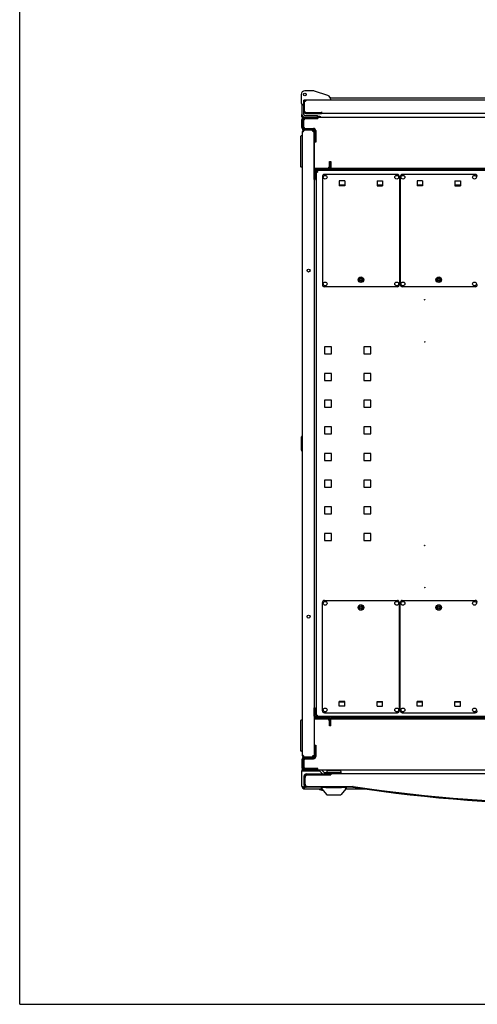
# Model space of a CAD drawing. Units: millimetres. Extents: x 0 to 420, y 0 to 297.
# Drawn here: x 0 to 33, y 0 to 70 of the extents above; entities that cross this region are included whole.
import ezdxf

# ---------------------------------------------------------------- set-up
doc = ezdxf.new("R2010")
doc.units = ezdxf.units.MM
doc.header["$LTSCALE"] = 23.1
doc.layers.get('0').update_dxf_attribs({"linetype": 'CONTINUOUS'})
for name, color, linetype in [('02___PRT_ALL_AXES', 7, 'CONTINUOUS'), ('ALL_AXES', 7, 'CONTINUOUS'), ('CHAMFERS', 7, 'CONTINUOUS')]:
    doc.layers.add(name, color=color, linetype=linetype)

msp = doc.modelspace()

# ---------------------------------------------------------------- linework, layer by layer
at = {"color": 7, "linetype": 'CONTINUOUS'}
for p, q in [((0, 0), (0, 297)), ((20.077959, 64.816816), (20.077959, 64.191816)), ((20.929276, 65.066816), (20.327959, 65.066816)), ((21.972827, 64.735193), (21.024144, 65.051421)), ((20.127959, 64.121686), (20.127959, 63.391816)), ((20.127959, 64.066816), (20.252959, 64.066816)), ((20.152959, 64.116816), (20.252959, 64.116816)), ((20.252959, 63.391816), (20.252959, 64.416816)), ((20.397959, 64.416816), (20.252959, 64.416816)), ((20.278402, 64.307111), (20.316424, 64.303837)), ((20.354429, 64.408642), (20.376194, 64.352729)), ((20.380629, 64.410714), (20.380629, 64.353765)), ((22.177959, 64.416816), (22.177959, 64.450588)), ((20.127959, 63.191816), (20.127959, 63.241816)), ((20.287959, 63.191816), (20.127959, 63.191816)), ((20.327959, 63.316816), (21.227959, 63.316816)), ((21.227959, 63.191816), (21.227959, 63.316816)), ((21.251685, 63.191816), (21.251685, 63.116816)), ((21.474705, 63.193443), (21.474705, 63.191816)), ((21.507959, 63.466816), (21.507959, 63.526816)), ((20.202959, 62.451816), (20.202959, 63.031816)), ((20.287959, 63.116816), (21.260459, 63.116816)), ((20.047959, 59.666816), (20.047959, 61.836816)), ((20.147959, 61.861816), (20.072959, 61.861816)), ((20.15789, 62.160588), (20.178961, 62.160588)), ((20.159897, 62.183386), (20.199241, 62.166006)), ((20.161945, 62.20678), (20.170161, 62.20231)), ((20.262959, 62.266816), (20.262959, 62.26431)), ((20.912959, 62.366816), (20.287959, 62.366816)), ((20.467959, 62.366816), (20.467959, 62.391816)), ((20.467959, 62.266816), (20.467959, 62.291816)), ((20.517959, 62.371105), (20.517959, 62.366816)), ((20.522248, 62.366816), (20.517959, 62.371105)), ((20.517959, 62.291816), (20.517959, 62.266816)), ((20.567959, 62.391816), (20.592959, 62.366816)), ((20.622248, 62.266816), (20.597248, 62.291816)), ((20.667959, 62.291816), (20.692959, 62.266816)), ((21.072959, 61.441816), (21.072959, 62.206816)), ((21.077959, 61.416816), (21.077959, 62.324155)), ((21.092357, 62.296816), (21.077959, 62.296816)), ((20.997959, 61.441816), (21.072959, 61.441816)), ((20.147959, 59.641816), (20.072959, 59.641816)), ((22.102959, 59.601816), (22.102959, 60.036816)), ((22.177959, 59.991816), (22.102959, 59.991816)), ((20.997959, 58.767531), (20.997959, 59.356816)), ((21.148316, 59.316816), (21.189465, 59.316816)), ((22.017959, 59.516816), (21.157959, 59.516816)), ((21.202959, 59.371459), (21.202959, 59.33031)), ((21.577959, 58.966816), (21.577959, 51.266816)), ((26.927959, 59.116816), (21.727959, 59.116816)), ((22.097959, 59.391816), (22.097959, 59.416816)), ((22.177959, 59.456816), (22.177959, 59.541816)), ((58.077959, 59.531816), (22.177959, 59.531816)), ((27.077959, 58.966816), (27.077959, 51.266816)), ((27.127959, 58.966816), (27.127959, 51.266816)), ((32.477959, 59.116816), (27.277959, 59.116816)), ((20.997959, 58.766816), (21.072959, 58.766816)), ((27.127959, 54.166816), (27.077959, 54.166816)), ((26.927959, 51.116816), (21.727959, 51.116816)), ((32.477959, 51.116816), (27.277959, 51.116816)), ((20.147959, 40.494941), (20.085459, 40.416816)), ((20.085459, 39.466816), (20.085459, 40.416816)), ((20.147959, 39.388691), (20.085459, 39.466816)), ((21.727959, 28.766816), (26.927959, 28.766816)), ((27.277959, 28.766816), (32.477959, 28.766816)), ((21.577959, 20.916816), (21.577959, 28.616816)), ((27.077959, 20.916816), (27.077959, 28.616816)), ((27.127959, 20.916816), (27.127959, 28.616816)), ((20.997959, 21.116816), (21.072959, 21.116816)), ((20.997959, 20.526816), (20.997959, 21.116029)), ((21.148316, 20.566816), (21.189465, 20.566816)), ((22.017959, 20.366816), (21.157959, 20.366816)), ((21.202959, 20.512173), (21.202959, 20.553322)), ((21.727959, 20.766816), (26.927959, 20.766816)), ((22.177959, 20.426816), (22.177959, 20.341816)), ((22.177959, 20.351816), (58.077959, 20.351816)), ((27.277959, 20.766816), (32.477959, 20.766816)), ((27.372959, 20.426816), (27.372959, 20.491816)), ((20.047959, 18.046816), (20.047959, 20.216816)), ((20.147959, 20.241816), (20.072959, 20.241816)), ((22.102959, 19.846816), (22.102959, 20.281816)), ((22.177959, 19.891816), (22.102959, 19.891816)), ((20.997959, 18.441816), (21.072959, 18.441816)), ((21.072959, 18.441816), (21.072959, 17.676816)), ((21.077959, 17.559477), (21.077959, 18.466816)), ((20.147959, 18.021816), (20.072959, 18.021816)), ((20.15789, 17.723044), (20.178961, 17.723044)), ((20.159897, 17.700246), (20.199241, 17.717626)), ((20.161945, 17.676851), (20.170161, 17.681322)), ((20.262959, 17.616816), (20.262959, 17.619322)), ((20.467959, 17.616816), (20.467959, 17.591816)), ((20.517959, 17.616816), (20.517959, 17.591816)), ((20.597248, 17.591816), (20.622248, 17.616816)), ((20.667959, 17.591816), (20.692959, 17.616816)), ((21.077959, 17.586816), (21.092357, 17.586816)), ((20.202959, 17.431816), (20.202959, 16.851816)), ((20.912959, 17.516816), (20.287959, 17.516816)), ((20.467959, 17.516816), (20.467959, 17.491816)), ((20.517959, 17.516816), (20.517959, 17.512527)), ((20.517959, 17.512527), (20.522248, 17.516816)), ((20.567959, 17.491816), (20.592959, 17.516816)), ((20.127959, 16.691816), (20.287959, 16.691816)), ((20.127959, 16.691816), (20.127959, 16.641816)), ((20.287959, 16.766816), (21.260459, 16.766816)), ((20.337959, 15.616816), (20.337959, 16.266816)), ((20.427959, 16.356816), (22.127959, 16.356816)), ((20.640459, 16.691816), (20.640459, 16.666816)), ((20.640459, 16.666816), (21.299038, 16.666816)), ((21.251685, 16.691816), (21.251685, 16.766816)), ((21.590459, 16.416816), (21.369748, 16.637527)), ((21.527591, 16.691816), (21.673302, 16.546105)), ((21.744013, 16.516816), (22.840459, 16.516816)), ((21.890459, 16.591816), (21.890459, 16.516816)), ((21.922752, 16.341816), (22.036906, 16.341816)), ((21.965459, 16.666816), (22.815459, 16.666816)), ((22.015459, 16.356816), (22.015459, 16.341816)), ((22.127959, 16.416816), (22.127959, 16.356816)), ((22.140459, 16.341816), (22.140459, 16.355587)), ((22.840459, 16.411816), (22.840459, 16.516816)), ((22.890459, 16.591816), (22.890459, 16.411816)), ((20.128863, 15.522824), (20.139425, 15.523831)), ((20.259353, 15.353951), (20.293656, 15.447883)), ((20.293625, 15.349044), (20.293625, 15.44543)), ((20.502959, 15.526816), (20.427959, 15.526816)), ((21.515459, 15.375149), (21.515459, 15.466816)), ((23.265459, 15.466816), (23.265459, 15.375149)), ((21.515459, 15.375149), (21.890459, 14.916816)), ((21.890459, 14.916816), (22.890459, 14.916816)), ((23.265459, 15.375149), (22.890459, 14.916816)), ((0, 0), (420, 0))]:
    msp.add_line(p, q, dxfattribs=at)
at = {"color": 3, "linetype": 'CONTINUOUS'}
for p, q in [((37.726395, 64.541816), (22.16278, 64.541816)), ((20.277959, 64.296816), (20.277959, 63.586816)), ((20.312959, 64.296816), (20.316493, 64.304648)), ((39.957959, 64.416816), (20.397959, 64.416816)), ((20.127959, 63.241816), (20.127959, 63.391816)), ((20.196991, 63.241816), (20.127959, 63.241816)), ((20.287959, 63.191816), (59.967959, 63.191816)), ((20.397959, 63.466816), (21.507959, 63.466816)), ((21.377959, 63.241816), (21.227959, 63.241816)), ((21.260459, 63.191816), (21.260459, 63.091816)), ((21.474705, 63.193443), (21.477959, 63.191816)), ((21.517959, 63.586816), (21.517959, 63.526816)), ((21.517959, 63.466816), (21.517959, 63.525646)), ((39.317959, 63.466816), (21.517959, 63.466816)), ((20.127959, 62.451816), (20.127959, 63.031816)), ((20.327959, 63.091816), (21.260459, 63.091816)), ((20.147959, 62.151816), (20.147959, 17.731816)), ((20.277031, 62.259852), (20.287959, 62.266816)), ((20.912959, 62.291816), (20.287959, 62.291816)), ((20.857959, 62.266816), (20.287959, 62.266816)), ((20.997959, 62.171816), (20.972808, 62.171816)), ((20.997959, 59.356816), (20.997959, 62.206816)), ((21.102959, 62.241816), (21.102959, 61.416816)), ((21.002959, 61.416816), (21.002959, 59.566816)), ((21.102959, 61.416816), (21.002959, 61.416816)), ((22.077959, 59.661816), (22.077959, 60.036816)), ((22.077959, 60.036816), (22.177959, 60.036816)), ((22.077959, 59.741816), (22.097959, 59.741816)), ((22.097959, 59.741816), (22.097959, 60.036816)), ((22.097959, 59.966816), (22.102959, 59.966816)), ((22.177959, 60.036816), (22.177959, 59.601816)), ((20.997959, 59.416816), (21.010011, 59.416816)), ((21.022959, 59.541816), (21.997959, 59.541816)), ((21.047959, 59.566816), (21.047959, 59.541816)), ((21.072959, 59.356816), (21.072959, 58.766816)), ((21.098213, 59.416816), (21.497959, 59.416816)), ((21.127959, 59.316816), (21.127959, 20.566816)), ((21.127959, 59.316816), (21.148316, 59.316816)), ((22.017959, 59.441816), (21.157959, 59.441816)), ((21.202959, 59.391816), (21.202959, 59.371459)), ((59.052959, 59.391816), (21.202959, 59.391816)), ((21.206542, 59.290149), (21.242959, 59.276816)), ((21.229626, 59.313233), (21.242959, 59.276816)), ((21.497959, 59.416816), (21.497959, 59.391816)), ((21.647959, 59.416816), (22.097959, 59.416816)), ((21.997959, 59.566816), (21.997959, 59.541816)), ((22.177959, 59.59698), (22.177959, 59.541816)), ((58.077959, 59.541816), (22.177959, 59.541816)), ((58.077959, 59.456816), (22.177959, 59.456816)), ((20.997959, 58.767531), (20.997959, 21.116029)), ((27.127959, 54.266816), (27.077959, 54.266816)), ((28.865459, 50.191816), (28.890459, 50.191816)), ((28.865459, 47.191816), (28.890459, 47.191816)), ((21.727959, 46.841816), (21.727959, 46.341816)), ((22.227959, 46.841816), (21.727959, 46.841816)), ((21.727959, 46.341816), (22.227959, 46.341816)), ((22.227959, 46.341816), (22.227959, 46.841816)), ((24.527959, 46.841816), (24.527959, 46.341816)), ((25.027959, 46.841816), (24.527959, 46.841816)), ((24.527959, 46.341816), (25.027959, 46.341816)), ((25.027959, 46.341816), (25.027959, 46.841816)), ((21.727959, 44.941816), (21.727959, 44.441816)), ((22.227959, 44.941816), (21.727959, 44.941816)), ((22.227959, 44.441816), (22.227959, 44.941816)), ((24.527959, 44.941816), (24.527959, 44.441816)), ((25.027959, 44.941816), (24.527959, 44.941816)), ((25.027959, 44.441816), (25.027959, 44.941816)), ((21.727959, 44.441816), (22.227959, 44.441816)), ((24.527959, 44.441816), (25.027959, 44.441816)), ((21.727959, 43.041816), (21.727959, 42.541816)), ((22.227959, 43.041816), (21.727959, 43.041816)), ((22.227959, 42.541816), (22.227959, 43.041816)), ((24.527959, 43.041816), (24.527959, 42.541816)), ((25.027959, 43.041816), (24.527959, 43.041816)), ((25.027959, 42.541816), (25.027959, 43.041816)), ((21.727959, 42.541816), (22.227959, 42.541816)), ((24.527959, 42.541816), (25.027959, 42.541816)), ((21.727959, 41.141816), (21.727959, 40.641816)), ((22.227959, 41.141816), (21.727959, 41.141816)), ((22.227959, 40.641816), (22.227959, 41.141816)), ((24.527959, 41.141816), (24.527959, 40.641816)), ((25.027959, 41.141816), (24.527959, 41.141816)), ((25.027959, 40.641816), (25.027959, 41.141816)), ((21.727959, 40.641816), (22.227959, 40.641816)), ((24.527959, 40.641816), (25.027959, 40.641816)), ((21.727959, 39.241816), (21.727959, 38.741816)), ((22.227959, 39.241816), (21.727959, 39.241816)), ((21.727959, 38.741816), (22.227959, 38.741816)), ((22.227959, 38.741816), (22.227959, 39.241816)), ((24.527959, 39.241816), (24.527959, 38.741816)), ((25.027959, 39.241816), (24.527959, 39.241816)), ((24.527959, 38.741816), (25.027959, 38.741816)), ((25.027959, 38.741816), (25.027959, 39.241816)), ((21.727959, 37.341816), (21.727959, 36.841816)), ((22.227959, 37.341816), (21.727959, 37.341816)), ((22.227959, 36.841816), (22.227959, 37.341816)), ((24.527959, 37.341816), (24.527959, 36.841816)), ((25.027959, 37.341816), (24.527959, 37.341816)), ((25.027959, 36.841816), (25.027959, 37.341816)), ((21.727959, 36.841816), (22.227959, 36.841816)), ((24.527959, 36.841816), (25.027959, 36.841816)), ((21.727959, 35.441816), (21.727959, 34.941816)), ((22.227959, 35.441816), (21.727959, 35.441816)), ((22.227959, 34.941816), (22.227959, 35.441816)), ((24.527959, 35.441816), (24.527959, 34.941816)), ((25.027959, 35.441816), (24.527959, 35.441816)), ((25.027959, 34.941816), (25.027959, 35.441816)), ((21.727959, 34.941816), (22.227959, 34.941816)), ((24.527959, 34.941816), (25.027959, 34.941816)), ((21.727959, 33.541816), (21.727959, 33.041816)), ((22.227959, 33.541816), (21.727959, 33.541816)), ((21.727959, 33.041816), (22.227959, 33.041816)), ((22.227959, 33.041816), (22.227959, 33.541816)), ((24.527959, 33.541816), (24.527959, 33.041816)), ((25.027959, 33.541816), (24.527959, 33.541816)), ((24.527959, 33.041816), (25.027959, 33.041816)), ((25.027959, 33.041816), (25.027959, 33.541816)), ((28.865459, 32.691816), (28.890459, 32.691816)), ((28.865459, 29.691816), (28.890459, 29.691816)), ((21.072959, 20.526816), (21.072959, 21.116816)), ((20.997959, 20.526816), (20.997959, 17.676816)), ((20.997959, 20.466816), (21.010164, 20.466816)), ((21.022959, 20.341816), (21.997959, 20.341816)), ((21.047959, 20.316816), (21.047959, 20.341816)), ((21.09777, 20.466816), (21.497959, 20.466816)), ((21.127959, 20.566816), (21.148316, 20.566816)), ((22.017959, 20.441816), (21.157959, 20.441816)), ((21.202959, 20.491816), (21.202959, 20.512173)), ((59.052959, 20.491816), (21.202959, 20.491816)), ((21.206542, 20.593483), (21.242959, 20.606816)), ((21.229626, 20.570399), (21.242959, 20.606816)), ((21.497959, 20.491816), (21.497959, 20.466816)), ((21.997959, 20.316816), (21.997959, 20.341816)), ((22.177959, 20.426816), (58.077959, 20.426816)), ((22.177959, 20.341816), (58.077959, 20.341816)), ((22.177959, 20.286652), (22.177959, 20.341816)), ((27.272959, 20.426816), (27.272959, 20.491816)), ((21.002959, 20.316816), (21.002959, 18.466816)), ((22.077959, 19.846816), (22.077959, 20.221816)), ((22.097959, 20.141816), (22.077959, 20.141816)), ((22.177959, 19.846816), (22.077959, 19.846816)), ((22.097959, 19.846816), (22.097959, 20.141816)), ((22.102959, 19.916816), (22.097959, 19.916816)), ((22.177959, 19.846816), (22.177959, 20.281816)), ((21.002959, 18.466816), (21.102959, 18.466816)), ((21.102959, 18.466816), (21.102959, 17.641816)), ((20.277031, 17.62378), (20.287959, 17.616816)), ((20.857959, 17.616816), (20.287959, 17.616816)), ((20.912959, 17.591816), (20.287959, 17.591816)), ((20.997959, 17.711816), (20.972808, 17.711816)), ((20.127959, 17.431816), (20.127959, 16.851816)), ((20.127959, 16.641816), (21.364556, 16.641816)), ((20.127959, 15.541816), (20.127959, 16.641816)), ((20.277959, 15.616816), (20.277959, 16.266816)), ((20.287959, 16.691816), (59.967959, 16.691816)), ((21.260459, 16.791816), (20.327959, 16.791816)), ((20.352959, 15.676816), (20.352959, 16.162793)), ((20.427959, 16.416816), (22.127959, 16.416816)), ((20.502959, 16.336816), (22.177959, 16.336816)), ((21.260459, 16.691816), (21.260459, 16.791816)), ((58.077959, 16.411816), (22.177959, 16.411816)), ((22.177959, 16.411816), (22.177959, 16.336816)), ((23.746228, 15.466816), (20.427959, 15.466816)), ((20.502959, 15.526816), (23.752959, 15.526816)), ((20.327959, 15.341816), (21.542732, 15.341816)), ((23.238186, 15.341816), (24.667703, 15.341816))]:
    msp.add_line(p, q, dxfattribs=at)
at = {"color": 7, "linetype": 'CONTINUOUS'}
for centre, radius in [((20.327959, 64.816816), 0.1), ((24.327959, 51.616816), 0.1025), ((29.877959, 51.616816), 0.1025), ((24.327959, 28.266816), 0.1025), ((29.877959, 28.266816), 0.1025)]:
    msp.add_circle(centre, radius, dxfattribs=at)
for centre, radius, start, end in [((20.327959, 64.816816), 0.25, 90, 180), ((20.929276, 64.766816), 0.3, 71.56505118, 90), ((21.877959, 64.450588), 0.3, 0, 71.56505118), ((21.777959, 63.791816), 0.875, 59.09570537, 65.06840077), ((20.152959, 64.191816), 0.075, 180, 270), ((20.327959, 64.341816), 0.1, 131.39370872, 138.62247151), ((20.397959, 64.296816), 0.06, 106.82055981, 175.07856207), ((20.327959, 63.391816), 0.2, 180, 270), ((20.327959, 63.391816), 0.075, 180, 270), ((20.397959, 63.586816), 0.06, 182.89429109, 247.50936485), ((20.287959, 63.031816), 0.085, 90, 180), ((20.287959, 62.451816), 0.085, 180, 270), ((21.777959, 63.791816), 0.875, 230.55144183, 233.2782324), ((20.072959, 61.836816), 0.025, 90, 180), ((20.912959, 62.206816), 0.16, 0, 90), ((20.072959, 59.666816), 0.025, 180, 270), ((21.022959, 59.766816), 0.1, 255.50530095, 258.3721253), ((21.157959, 59.356816), 0.16, 90, 180), ((21.727959, 58.966816), 0.15, 90, 180), ((22.017959, 59.601816), 0.085, 270, 360), ((26.927959, 58.966816), 0.15, 0, 90), ((27.277959, 58.966816), 0.15, 90, 180), ((32.477959, 58.966816), 0.15, 0, 90), ((21.727959, 51.266816), 0.15, 180, 270), ((26.927959, 51.266816), 0.15, 270, 360), ((27.277959, 51.266816), 0.15, 180, 270), ((32.477959, 51.266816), 0.15, 270, 360), ((21.727959, 28.616816), 0.15, 90, 180), ((26.927959, 28.616816), 0.15, 0, 90), ((27.277959, 28.616816), 0.15, 90, 180), ((32.477959, 28.616816), 0.15, 0, 90), ((21.157959, 20.526816), 0.16, 180, 270), ((21.727959, 20.916816), 0.15, 180, 270), ((22.017959, 20.281816), 0.085, 0, 90), ((26.927959, 20.916816), 0.15, 270, 360), ((27.277959, 20.916816), 0.15, 180, 270), ((32.477959, 20.916816), 0.15, 270, 360), ((20.072959, 20.216816), 0.025, 90, 180), ((21.022959, 20.116816), 0.1, 101.6278747, 104.49469905), ((20.072959, 18.046816), 0.025, 180, 270), ((20.912959, 17.676816), 0.16, 270, 360), ((20.287959, 17.431816), 0.085, 90, 180), ((20.287959, 16.851816), 0.085, 180, 270), ((20.427959, 16.266816), 0.09, 90, 180), ((21.299038, 16.566816), 0.1, 45, 90), ((21.744013, 16.616816), 0.1, 225, 270), ((21.865459, 16.366816), 0.075, 187.74005333, 203.66303022), ((21.965459, 16.591816), 0.075, 90, 180), ((22.127959, 16.266816), 0.09, 56.24919737, 90), ((22.815459, 16.591816), 0.075, 0, 90), ((20.327959, 15.541816), 0.1, 204.15691706, 252.3116557), ((20.268035, 15.518602), 0.07186, 286.75995624, 289.54758467), ((20.270248, 15.512243), 0.065127, 289.58496755, 290.18903299), ((20.2718, 15.50807), 0.060674, 290.17295907, 292.13618505), ((20.278211, 15.509864), 0.066252, 283.45346304, 284.14842941), ((20.280543, 15.500885), 0.056976, 284.08142938, 287.59684886), ((20.427959, 15.616816), 0.09, 180, 270), ((21.63434, 15.141182), 0.293985, 88.80730639, 97.31832054), ((23.146578, 15.141182), 0.293985, 82.68167968, 91.19269357), ((23.746228, 15.376816), 0.15, 81.44694289, 90), ((40.127959, 124.299469), 109.997653, 261.44694289, 278.55305711), ((21.777959, 16.091816), 0.875, 239.09571908, 260.45455162)]:
    msp.add_arc(centre, radius, start, end, dxfattribs=at)
at = {"color": 3, "linetype": 'CONTINUOUS'}
for centre, radius, start, end in [((20.397959, 64.296816), 0.12, 90, 180), ((20.331902, 64.346285), 0.044372, 263.27573217, 278.24819951), ((20.291934, 64.386819), 0.102919, 339.31787636, 342.75064814), ((20.287959, 63.031816), 0.16, 90, 180), ((20.397959, 63.586816), 0.12, 180, 270), ((21.507959, 63.586816), 0.12, 270, 274.77226446), ((20.287959, 62.451816), 0.16, 180, 270), ((20.171053, 63.091828), 0.156906, 352.67261699, 359.99575589), ((20.287959, 62.126816), 0.14, 90, 180), ((20.262959, 62.151816), 0.115, 90, 180), ((20.912959, 62.206816), 0.085, 0, 90), ((20.952959, 62.241816), 0.15, 0, 90), ((21.022959, 59.766816), 0.225, 263.54653874, 270), ((21.157959, 59.356816), 0.085, 90, 180), ((21.307029, 59.599653), 0.324725, 244.69860527, 245.79225587), ((20.920122, 59.212746), 0.324725, 24.20774413, 25.30139473), ((21.647959, 59.266816), 0.15, 90, 122.58795377), ((22.017959, 59.601816), 0.16, 270, 360), ((22.327959, 59.491816), 0.15, 193.51216187, 221.91688387), ((21.022959, 20.116816), 0.225, 90, 96.45346126), ((21.157959, 20.526816), 0.085, 180, 270), ((21.307029, 20.283979), 0.324725, 114.20774413, 115.30139473), ((20.920122, 20.670886), 0.324725, 334.69860527, 335.79225587), ((22.017959, 20.281816), 0.16, 0, 90), ((22.327959, 20.391816), 0.15, 138.08311613, 166.48783813), ((20.287959, 17.431816), 0.16, 90, 180), ((20.287959, 17.756816), 0.14, 180, 270), ((20.262959, 17.731816), 0.115, 180, 270), ((20.912959, 17.676816), 0.085, 270, 360), ((20.952959, 17.641816), 0.15, 270, 360), ((20.287959, 16.851816), 0.16, 180, 270), ((20.427959, 16.266816), 0.15, 90, 180), ((20.171053, 16.791804), 0.156906, 0.00424411, 7.32738301), ((20.502959, 16.162793), 0.15, 143.59527656, 180), ((22.127959, 16.266816), 0.15, 70.51117343, 90), ((20.327959, 15.541816), 0.2, 180, 270), ((20.427959, 15.616816), 0.15, 180, 270), ((20.502959, 15.676816), 0.15, 180, 270), ((23.746228, 15.376816), 0.09, 81.44694289, 90), ((40.127959, 124.359469), 110.057653, 261.44343995, 278.55656005), ((40.127959, 124.299469), 110.057653, 261.44694289, 278.55305711)]:
    msp.add_arc(centre, radius, start, end, dxfattribs=at)
for points in [[(20.253042, 64.389634), (20.265049, 64.396392), (20.275611, 64.406016), (20.284216, 64.416777)], [(20.326706, 64.302219), (20.323231, 64.30263), (20.319784, 64.303457), (20.316493, 64.304648)], [(20.380629, 64.410714), (20.38565, 64.41422), (20.391835, 64.416816), (20.397959, 64.416816)], [(20.394391, 64.381669), (20.394391, 64.373099), (20.392764, 64.364485), (20.390223, 64.356301)], [(20.147959, 62.151816), (20.147959, 62.156209), (20.150166, 62.160607), (20.152928, 62.164024)], [(20.15789, 62.160588), (20.160921, 62.159655), (20.164154, 62.159374), (20.167325, 62.159374)], [(20.167325, 62.159374), (20.171178, 62.159374), (20.175036, 62.159805), (20.178835, 62.160456)], [(20.147959, 17.731816), (20.147959, 17.727422), (20.150166, 17.723025), (20.152928, 17.719608)], [(20.167325, 17.724258), (20.164154, 17.724258), (20.160921, 17.723976), (20.15789, 17.723044)], [(20.178835, 17.723176), (20.175036, 17.723827), (20.171178, 17.724258), (20.167325, 17.724258)], [(20.415031, 16.298731), (20.401659, 16.285119), (20.39079, 16.26887), (20.382232, 16.251816)], [(20.502959, 16.336816), (20.471018, 16.336816), (20.437415, 16.321516), (20.415031, 16.298731)], [(20.163901, 15.486105), (20.151691, 15.504525), (20.139827, 15.523173), (20.127959, 15.541816)], [(20.214391, 15.504502), (20.196478, 15.504502), (20.178046, 15.497095), (20.163901, 15.486105)], [(20.236842, 15.501038), (20.229613, 15.503292), (20.221963, 15.504502), (20.214391, 15.504502)], [(20.327959, 15.341816), (20.316264, 15.341816), (20.304414, 15.344529), (20.293625, 15.349044)]]:
    msp.add_open_spline(points, degree=3, dxfattribs=at)
for points, knots in [([(20.38822, 64.35047), (20.381976, 64.333928), (20.367296, 64.311852), (20.344359, 64.30326), (20.338268, 64.302372)], [0, 0, 0, 0, 0.741745764, 1, 1, 1, 1]), ([(20.380629, 64.410714), (20.38742, 64.406915), (20.393816, 64.395783), (20.394391, 64.384883), (20.394391, 64.381669)], [0, 0, 0, 0, 0.707718246, 1, 1, 1, 1]), ([(21.477948, 63.198083), (21.477947, 63.200589), (21.474574, 63.206491), (21.463136, 63.217577), (21.431937, 63.235646), (21.399812, 63.241816), (21.377959, 63.241816)], [0, 0, 0, 0, 0.066076947, 0.166110355, 0.423951923, 1, 1, 1, 1]), ([(21.474705, 63.193443), (21.475154, 63.193656), (21.475977, 63.194131), (21.476676, 63.194783), (21.476956, 63.195133)], [0, 0, 0, 0, 0.525808886, 1, 1, 1, 1]), ([(21.476956, 63.195133), (21.477278, 63.195535), (21.477799, 63.196479), (21.477948, 63.197544), (21.477948, 63.198083)], [0, 0, 0, 0, 0.488763985, 1, 1, 1, 1]), ([(20.147959, 62.126816), (20.147959, 62.135464), (20.150869, 62.147381), (20.156302, 62.157855), (20.15789, 62.160588)], [0, 0, 0, 0, 0.732343652, 1, 1, 1, 1]), ([(20.178835, 62.160456), (20.189028, 62.162203), (20.211107, 62.16949), (20.24302, 62.187981), (20.271119, 62.217814), (20.278146, 62.246193), (20.277031, 62.259852)], [0, 0, 0, 0, 0.20551721, 0.457037344, 0.727672064, 1, 1, 1, 1]), ([(20.857959, 62.266816), (20.857959, 62.251914), (20.869046, 62.221906), (20.902728, 62.193226), (20.938299, 62.176968), (20.962262, 62.171816), (20.972808, 62.171816)], [0, 0, 0, 0, 0.277019314, 0.552400091, 0.80395199, 1, 1, 1, 1]), ([(21.148322, 59.316816), (21.151332, 59.314909), (21.157886, 59.311149), (21.164646, 59.307783), (21.168248, 59.306078)], [0, 0, 0, 0, 0.472025846, 1, 1, 1, 1]), ([(21.173877, 59.303483), (21.179046, 59.301157), (21.189883, 59.296577), (21.200844, 59.292311), (21.206542, 59.290149)], [0, 0, 0, 0, 0.481874241, 1, 1, 1, 1]), ([(21.202959, 59.371453), (21.204866, 59.368443), (21.208626, 59.361889), (21.211992, 59.355129), (21.213697, 59.351527)], [0, 0, 0, 0, 0.472025846, 1, 1, 1, 1]), ([(21.216292, 59.345898), (21.218618, 59.340729), (21.223198, 59.329892), (21.227464, 59.318931), (21.229626, 59.313233)], [0, 0, 0, 0, 0.481874241, 1, 1, 1, 1]), ([(21.148322, 20.566816), (21.151332, 20.568723), (21.157886, 20.572483), (21.164646, 20.575849), (21.168248, 20.577554)], [0, 0, 0, 0, 0.472025846, 1, 1, 1, 1]), ([(21.173877, 20.580149), (21.179046, 20.582475), (21.189883, 20.587055), (21.200844, 20.591321), (21.206542, 20.593483)], [0, 0, 0, 0, 0.481874241, 1, 1, 1, 1]), ([(21.202959, 20.512179), (21.204866, 20.515189), (21.208626, 20.521743), (21.211992, 20.528503), (21.213697, 20.532105)], [0, 0, 0, 0, 0.472025846, 1, 1, 1, 1]), ([(21.216292, 20.537734), (21.218618, 20.542902), (21.223198, 20.553739), (21.227464, 20.564701), (21.229626, 20.570399)], [0, 0, 0, 0, 0.481874241, 1, 1, 1, 1]), ([(20.147959, 17.756816), (20.147959, 17.748168), (20.15087, 17.736251), (20.156302, 17.725776), (20.15789, 17.723044)], [0, 0, 0, 0, 0.732355439, 1, 1, 1, 1]), ([(20.277031, 17.62378), (20.278146, 17.637439), (20.271119, 17.665818), (20.24302, 17.69565), (20.211107, 17.714142), (20.189028, 17.721429), (20.178835, 17.723176)], [0, 0, 0, 0, 0.272327936, 0.542962656, 0.79448279, 1, 1, 1, 1]), ([(20.972808, 17.711816), (20.962262, 17.711816), (20.938299, 17.706664), (20.902728, 17.690405), (20.869047, 17.661726), (20.857959, 17.631718), (20.857959, 17.616816)], [0, 0, 0, 0, 0.196048001, 0.447599879, 0.722980659, 1, 1, 1, 1]), ([(20.297626, 15.446641), (20.294424, 15.452488), (20.279768, 15.475636), (20.25674, 15.494835), (20.236842, 15.501038)], [0, 0, 0, 0, 0.242322983, 1, 1, 1, 1]), ([(20.31439, 15.387755), (20.31439, 15.392209), (20.312635, 15.412714), (20.305343, 15.432547), (20.297626, 15.446641)], [0, 0, 0, 0, 0.217032762, 1, 1, 1, 1]), ([(20.293625, 15.349044), (20.300113, 15.352148), (20.312273, 15.363535), (20.31439, 15.379613), (20.31439, 15.387755)], [0, 0, 0, 0, 0.469037362, 1, 1, 1, 1])]:
    msp.add_open_spline(points, degree=3, knots=knots, dxfattribs=at)
at = {"color": 7, "linetype": 'CONTINUOUS'}
for points, knots in [([(20.380629, 64.353765), (20.381977, 64.353388), (20.384558, 64.352541), (20.38698, 64.351279), (20.388065, 64.350543)], [0, 0, 0, 0, 0.516515215, 1, 1, 1, 1]), ([(21.189469, 59.316816), (21.191552, 59.31448), (21.19621, 59.309846), (21.20123, 59.305618), (21.203912, 59.303483)], [0, 0, 0, 0, 0.477257032, 1, 1, 1, 1]), ([(21.202959, 59.330306), (21.205295, 59.328223), (21.209929, 59.323565), (21.214157, 59.318545), (21.216292, 59.315863)], [0, 0, 0, 0, 0.477257032, 1, 1, 1, 1]), ([(21.203912, 59.303483), (21.2068, 59.301184), (21.212881, 59.296632), (21.219135, 59.292324), (21.222375, 59.29015)], [0, 0, 0, 0, 0.486104604, 1, 1, 1, 1]), ([(21.216292, 59.315863), (21.218591, 59.312975), (21.223143, 59.306894), (21.227451, 59.30064), (21.229625, 59.2974)], [0, 0, 0, 0, 0.486104604, 1, 1, 1, 1]), ([(21.189469, 20.566816), (21.191552, 20.569151), (21.19621, 20.573786), (21.20123, 20.578014), (21.203912, 20.580149)], [0, 0, 0, 0, 0.477257032, 1, 1, 1, 1]), ([(21.202959, 20.553325), (21.205295, 20.555409), (21.209929, 20.560067), (21.214157, 20.565087), (21.216292, 20.567769)], [0, 0, 0, 0, 0.477257032, 1, 1, 1, 1]), ([(21.203912, 20.580149), (21.2068, 20.582448), (21.212881, 20.587), (21.219135, 20.591308), (21.222375, 20.593482)], [0, 0, 0, 0, 0.486104604, 1, 1, 1, 1]), ([(21.216292, 20.567769), (21.218591, 20.570657), (21.223143, 20.576738), (21.227451, 20.582992), (21.229625, 20.586232)], [0, 0, 0, 0, 0.486104604, 1, 1, 1, 1]), ([(21.515459, 15.415786), (21.515459, 15.423963), (21.556507, 15.428094), (21.577195, 15.43022), (21.596891, 15.432773)], [0, 0, 0, 0, 0.291654609, 1, 1, 1, 1]), ([(23.140459, 15.435104), (22.890479, 15.430129), (22.390459, 15.417152), (21.890439, 15.430129), (21.640459, 15.435104)], [0, 0, 0, 0, 0.500000101, 1, 1, 1, 1]), ([(23.184027, 15.432773), (23.203723, 15.43022), (23.22441, 15.428093), (23.265459, 15.423964), (23.265459, 15.415786)], [0, 0, 0, 0, 0.708328965, 1, 1, 1, 1])]:
    msp.add_open_spline(points, degree=3, knots=knots, dxfattribs=at)
at = {"layer": '02___PRT_ALL_AXES', "color": 3, "linetype": 'CONTINUOUS'}
for p, q in [((20.312959, 63.589316), (20.312959, 64.296816)), ((20.375459, 63.526816), (21.517959, 63.526816)), ((20.252959, 62.466816), (20.252959, 63.01062)), ((20.262959, 62.266816), (20.278502, 62.266816)), ((20.327959, 62.391816), (20.952959, 62.391816)), ((22.077959, 59.661816), (22.077959, 59.641816)), ((21.002959, 59.566816), (22.002959, 59.566816)), ((22.777959, 58.366816), (23.177959, 58.366816)), ((25.477959, 58.366816), (25.877959, 58.366816)), ((27.077959, 58.366816), (27.127959, 58.366816)), ((28.327959, 58.366816), (28.727959, 58.366816)), ((31.027959, 58.366816), (31.427959, 58.366816)), ((27.127959, 51.866816), (27.077959, 51.866816)), ((27.077959, 28.016816), (27.127959, 28.016816)), ((23.177959, 21.516816), (22.777959, 21.516816)), ((25.877959, 21.516816), (25.477959, 21.516816)), ((27.127959, 21.516816), (27.077959, 21.516816)), ((28.727959, 21.516816), (28.327959, 21.516816)), ((31.427959, 21.516816), (31.027959, 21.516816)), ((22.002959, 20.316816), (21.002959, 20.316816)), ((22.077959, 20.221816), (22.077959, 20.241816)), ((20.278502, 17.616816), (20.262959, 17.616816)), ((20.252959, 17.416816), (20.252959, 16.873011)), ((20.327959, 17.491816), (20.952959, 17.491816))]:
    msp.add_line(p, q, dxfattribs=at)
at = {"layer": '02___PRT_ALL_AXES', "color": 7, "linetype": 'CONTINUOUS'}
for p, q in [((20.580459, 63.116816), (20.580459, 63.091816)), ((21.025459, 63.116816), (21.025459, 63.091816)), ((27.405459, 59.531816), (27.405459, 59.541816)), ((27.850459, 59.531816), (27.850459, 59.541816)), ((22.777959, 58.656816), (22.777959, 58.316816)), ((23.177959, 58.656816), (22.777959, 58.656816)), ((23.177959, 58.316816), (22.777959, 58.316816)), ((23.177959, 58.656816), (23.177959, 58.316816)), ((25.477959, 58.656816), (25.477959, 58.316816)), ((25.477959, 58.656816), (25.877959, 58.656816)), ((25.477959, 58.316816), (25.877959, 58.316816)), ((25.877959, 58.656816), (25.877959, 58.316816)), ((28.327959, 58.656816), (28.327959, 58.316816)), ((28.727959, 58.656816), (28.327959, 58.656816)), ((28.727959, 58.316816), (28.327959, 58.316816)), ((28.727959, 58.656816), (28.727959, 58.316816)), ((31.027959, 58.656816), (31.027959, 58.316816)), ((31.027959, 58.656816), (31.427959, 58.656816)), ((31.027959, 58.316816), (31.427959, 58.316816)), ((31.427959, 58.656816), (31.427959, 58.316816)), ((22.777959, 21.226816), (22.777959, 21.566816)), ((23.177959, 21.566816), (22.777959, 21.566816)), ((23.177959, 21.226816), (22.777959, 21.226816)), ((23.177959, 21.226816), (23.177959, 21.566816)), ((25.477959, 21.566816), (25.877959, 21.566816)), ((25.477959, 21.226816), (25.477959, 21.566816)), ((25.477959, 21.226816), (25.877959, 21.226816)), ((25.877959, 21.226816), (25.877959, 21.566816)), ((28.727959, 21.566816), (28.327959, 21.566816)), ((28.327959, 21.226816), (28.327959, 21.566816)), ((28.727959, 21.226816), (28.327959, 21.226816)), ((28.727959, 21.226816), (28.727959, 21.566816)), ((31.027959, 21.566816), (31.427959, 21.566816)), ((31.027959, 21.226816), (31.027959, 21.566816)), ((31.027959, 21.226816), (31.427959, 21.226816)), ((31.427959, 21.226816), (31.427959, 21.566816)), ((27.405459, 20.351816), (27.405459, 20.341816)), ((27.850459, 20.351816), (27.850459, 20.341816)), ((20.580459, 16.766816), (20.580459, 16.791816)), ((21.025459, 16.766816), (21.025459, 16.791816)), ((22.036906, 16.341816), (22.177656, 16.341816))]:
    msp.add_line(p, q, dxfattribs=at)
for centre, radius in [((21.777959, 58.916816), 0.135), ((26.877959, 58.916816), 0.135), ((27.327959, 58.916816), 0.135), ((32.427959, 58.916816), 0.135), ((21.777959, 51.316816), 0.135), ((24.327959, 51.616816), 0.1975), ((24.327959, 51.616816), 0.1825), ((26.877959, 51.316816), 0.135), ((27.327959, 51.316816), 0.135), ((29.877959, 51.616816), 0.1975), ((29.877959, 51.616816), 0.1825), ((32.427959, 51.316816), 0.135), ((21.777959, 28.566816), 0.135), ((24.327959, 28.266816), 0.1975), ((24.327959, 28.266816), 0.1825), ((26.877959, 28.566816), 0.135), ((27.327959, 28.566816), 0.135), ((29.877959, 28.266816), 0.1975), ((29.877959, 28.266816), 0.1825), ((32.427959, 28.566816), 0.135), ((21.777959, 20.966816), 0.135), ((26.877959, 20.966816), 0.135), ((27.327959, 20.966816), 0.135), ((32.427959, 20.966816), 0.135)]:
    msp.add_circle(centre, radius, dxfattribs=at)
at = {"layer": '02___PRT_ALL_AXES', "color": 3, "linetype": 'CONTINUOUS'}
for centre, radius in [((20.597959, 52.266816), 0.1075), ((28.877959, 50.191816), 0.0125), ((28.877959, 47.191816), 0.0125), ((28.877959, 32.691816), 0.0125), ((28.877959, 29.691816), 0.0125), ((20.597959, 27.616816), 0.1075)]:
    msp.add_circle(centre, radius, dxfattribs=at)
for centre, radius, start, end in [((20.312959, 63.526816), 0.0625, 0, 90), ((20.252959, 63.08562), 0.075, 270, 349.39372916), ((20.252959, 62.391816), 0.075, 0, 90), ((22.077959, 59.566816), 0.075, 90, 180), ((22.077959, 20.316816), 0.075, 180, 270), ((20.252959, 17.491816), 0.075, 270, 360), ((20.252959, 16.798011), 0.075, 10.60627084, 90)]:
    msp.add_arc(centre, radius, start, end, dxfattribs=at)
at = {"layer": 'ALL_AXES', "color": 7, "linetype": 'CONTINUOUS'}
for centre, start, end in [((20.849126, 60.965946), 51.96190562, 53.46376148), ((20.849126, 60.817686), 306.53623852, 308.03809438), ((20.849126, 19.065946), 51.96190562, 53.46376148), ((20.849126, 18.917686), 306.53623852, 308.03809438)]:
    msp.add_arc(centre, 0.25, start, end, dxfattribs=at)
at = {"layer": 'CHAMFERS', "color": 7, "linetype": 'CONTINUOUS'}
for centre, radius in [((24.327959, 51.616816), 0.1), ((24.327959, 51.616816), 0.075), ((29.877959, 51.616816), 0.1), ((29.877959, 51.616816), 0.075), ((24.327959, 28.266816), 0.1), ((24.327959, 28.266816), 0.075), ((29.877959, 28.266816), 0.1), ((29.877959, 28.266816), 0.075)]:
    msp.add_circle(centre, radius, dxfattribs=at)

doc.saveas('drawing.dxf')
